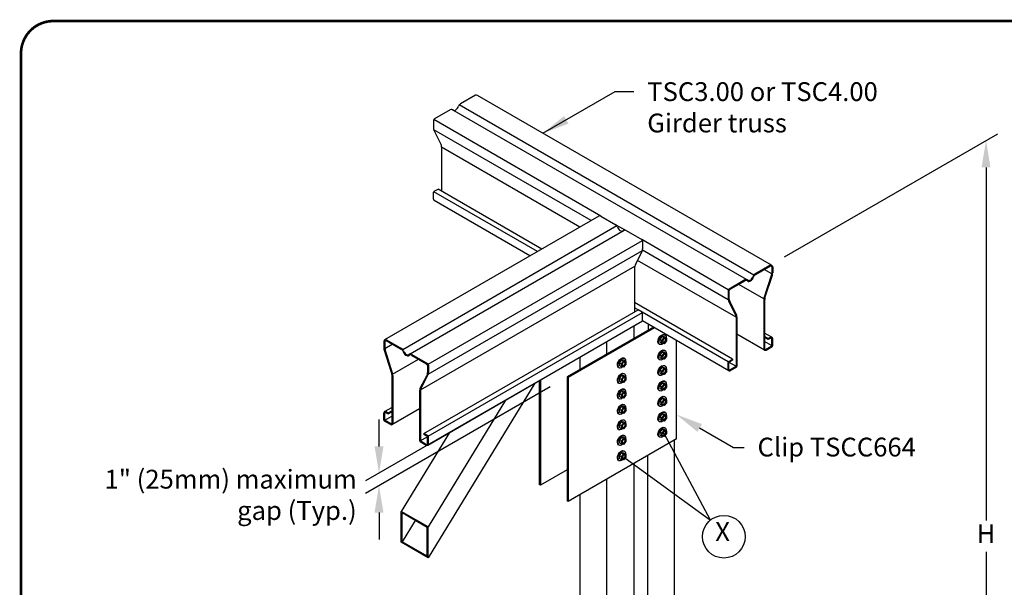
# Model space of a CAD drawing. Units: inches. Extents: x 0 to 11, y 0 to 8.5.
# Drawn here: x 0 to 3.7, y 6.4 to 8.5 of the extents above; entities that cross this region are included whole.
import ezdxf

# ---------------------------------------------------------------- set-up
doc = ezdxf.new("R2010")
doc.units = ezdxf.units.IN
doc.header["$MEASUREMENT"] = 0
for name, color, linetype in [('BOR', 7, 'CONTINUOUS'), ('CONSTR', 7, 'CONTINUOUS'), ('DIM', 7, 'CONTINUOUS')]:
    doc.layers.add(name, color=color, linetype=linetype)
doc.styles.add('ROMAND', font='romand')
doc.dimstyles.get("Standard").update_dxf_attribs({"dimtxt": 0.18, "dimasz": 0.18, "dimexe": 0.18, "dimexo": 0.0625, "dimgap": 0.09, "dimtad": 0, "dimtih": 1, "dimtoh": 1, "dimdec": 4, "dimzin": 0, "dimdsep": 46, "dimtxsty": 'Standard', "dimcen": 0.09, "dimadec": 0, "dimazin": 0, "dimtfac": 1, "dimtdec": 4, "dimtofl": 0, "dimtmove": 2, "dimatfit": 3, "dimfxl": 0, "dimtolj": 1, "dimtzin": 0, "dimarcsym": 0})

msp = doc.modelspace()

# ---------------------------------------------------------------- linework, layer by layer
at = {"layer": 'BOR', "const_width": 0.01}
msp.add_lwpolyline([(0.125, 1.495), (10.875, 1.495, 0.4142136), (10.995, 1.615), (10.995, 8.375, 0.4142136), (10.875, 8.495), (0.125, 8.495, 0.4142136), (0.005, 8.375), (0.005, 1.615, 0.4142136)], format="xyb", close=True, dxfattribs=at)
at = {"layer": 'CONSTR'}
for p, q in [((1.69762, 8.21869), (1.64177, 8.18645)), ((2.80082, 7.58567), (1.70531, 8.21816)), ((2.73478, 7.54939), (1.63762, 8.18283)), ((1.60362, 8.16442), (1.5453, 8.13075)), ((2.70723, 7.53231), (1.61007, 8.16576)), ((1.54173, 8.12457), (1.54173, 8.09679)), ((2.16472, 7.76901), (1.54269, 8.12814)), ((2.12862, 7.75207), (1.54248, 8.09048)), ((1.56873, 8.03771), (1.5447, 8.08452)), ((2.0869, 7.72798), (1.57169, 8.02543)), ((1.57169, 8.02543), (1.57169, 7.86185)), ((1.54173, 7.83125), (1.54173, 7.8573)), ((1.92861, 7.63659), (1.54235, 7.8596)), ((1.54403, 7.86129), (1.55835, 7.86955)), ((1.94523, 7.64619), (1.55835, 7.86955)), ((1.90095, 7.62062), (1.54453, 7.82641)), ((1.36075, 7.30874), (2.15868, 7.76943)), ((2.16472, 7.76901), (2.22057, 7.73676)), ((1.42679, 7.27246), (2.22473, 7.73315)), ((1.45434, 7.25538), (2.25227, 7.71607)), ((2.22057, 7.73676), (2.25872, 7.71473)), ((2.25872, 7.71473), (2.31704, 7.68106)), ((1.52172, 7.21776), (2.31966, 7.67845)), ((2.63985, 7.49469), (2.31704, 7.68106)), ((2.32061, 7.67488), (2.32061, 7.64711)), ((1.52193, 7.18011), (2.31986, 7.64079)), ((2.29362, 7.58802), (2.31765, 7.63483)), ((2.63964, 7.45704), (2.32003, 7.64156)), ((2.66885, 7.39199), (2.30178, 7.60392)), ((1.49347, 7.12137), (2.2914, 7.58206)), ((2.29065, 7.57575), (2.29065, 7.41217)), ((2.79478, 7.58525), (2.73893, 7.553)), ((2.79643, 7.5824), (2.74053, 7.55013)), ((2.80151, 7.5534), (2.77385, 7.56937)), ((2.80184, 7.57928), (2.80184, 7.55757)), ((2.80513, 7.57928), (2.80513, 7.55705)), ((2.70078, 7.53098), (2.64246, 7.49731)), ((2.70242, 7.52813), (2.64575, 7.49541)), ((2.77317, 7.4644), (2.80055, 7.54933)), ((2.77646, 7.46388), (2.80383, 7.54881)), ((2.63889, 7.49112), (2.63889, 7.46335)), ((2.64218, 7.48922), (2.64218, 7.46413)), ((2.77221, 7.46033), (2.6786, 7.51437)), ((2.65551, 7.23611), (2.29065, 7.44676)), ((2.66589, 7.40426), (2.64186, 7.45108)), ((2.66917, 7.40505), (2.64514, 7.45186)), ((2.77188, 7.45616), (2.77188, 7.27458)), ((2.77517, 7.45564), (2.77517, 7.27458)), ((1.50605, 6.95918), (2.30399, 7.41987)), ((1.52206, 6.94922), (2.31999, 7.40991)), ((2.30399, 7.41987), (2.29065, 7.42757)), ((2.31831, 7.4116), (2.30399, 7.41987)), ((2.63951, 7.22615), (2.31831, 7.4116)), ((2.34081, 7.4178), (2.33724, 7.41987)), ((1.51988, 6.91603), (2.32061, 7.37833)), ((2.64169, 7.19296), (2.31986, 7.37876)), ((2.32061, 7.38156), (2.32061, 7.40761)), ((2.66885, 7.39199), (2.66885, 7.21187)), ((2.67214, 7.39277), (2.67214, 7.20997)), ((2.3607, 7.35518), (2.03942, 7.16969)), ((2.36469, 7.35288), (2.04341, 7.16739)), ((2.28736, 7.35914), (2.28736, 7.31284)), ((2.34081, 7.36667), (2.34081, 7.3437)), ((1.35644, 7.30235), (1.35644, 7.28012)), ((1.35973, 7.30235), (1.35973, 7.28)), ((1.36514, 7.30547), (1.42104, 7.2732)), ((1.36678, 7.30832), (1.42264, 7.27607)), ((2.18762, 7.25526), (2.18762, 7.30155)), ((2.3927, 7.32006), (2.38444, 7.30984)), ((2.38444, 7.30984), (2.38444, 7.29921)), ((2.39251, 7.30518), (2.38444, 7.30984)), ((2.39251, 7.30518), (2.40077, 7.3154)), ((2.39251, 7.29455), (2.39251, 7.30518)), ((2.40077, 7.3154), (2.3927, 7.32006)), ((2.40117, 7.31934), (2.3927, 7.32006)), ((2.40924, 7.30423), (2.40074, 7.29374)), ((2.40077, 7.3154), (2.40924, 7.31468)), ((2.40924, 7.31468), (2.40117, 7.31934)), ((2.40156, 7.32767), (2.40411, 7.32624)), ((2.40924, 7.31468), (2.40924, 7.30423)), ((2.44636, 6.93935), (2.44636, 7.30573)), ((2.77467, 7.26974), (2.67214, 7.32894)), ((2.80233, 7.31765), (2.77517, 7.33333)), ((2.7885, 7.31289), (2.77517, 7.32059)), ((2.7885, 7.30909), (2.77517, 7.31679)), ((2.80122, 7.28635), (2.77517, 7.30139)), ((2.79674, 7.31765), (2.7885, 7.31289)), ((2.79839, 7.3148), (2.7885, 7.30909)), ((2.7885, 7.31289), (2.7885, 7.30909)), ((2.80184, 7.28865), (2.80184, 7.3128)), ((2.80513, 7.28676), (2.80513, 7.3128)), ((1.38511, 7.18695), (1.35774, 7.27188)), ((1.36003, 7.27595), (1.38816, 7.29218)), ((1.38847, 7.18384), (1.36095, 7.27199)), ((2.382, 7.2921), (2.38399, 7.29095)), ((2.39251, 7.29455), (2.38444, 7.29921)), ((2.40074, 7.29374), (2.39251, 7.29455)), ((2.40156, 7.27008), (2.40411, 7.26865)), ((2.77862, 7.27259), (2.79954, 7.28466)), ((2.78026, 7.26974), (2.80282, 7.28277)), ((1.38938, 7.17988), (1.48603, 7.23568)), ((1.45915, 7.2512), (1.51582, 7.21848)), ((1.46079, 7.25405), (1.51911, 7.22038)), ((2.08788, 7.19767), (2.08788, 7.24396)), ((2.24169, 7.23287), (2.23342, 7.22265)), ((2.24149, 7.21799), (2.24975, 7.22821)), ((2.25015, 7.23215), (2.24169, 7.23287)), ((2.24975, 7.22821), (2.24169, 7.23287)), ((2.24975, 7.22821), (2.25822, 7.22749)), ((2.25822, 7.22749), (2.25015, 7.23215)), ((2.25054, 7.24048), (2.25309, 7.23904)), ((2.25822, 7.22749), (2.25822, 7.21704)), ((2.382, 7.23452), (2.38399, 7.23337)), ((2.3927, 7.26248), (2.38444, 7.25225)), ((2.39251, 7.2476), (2.38444, 7.25225)), ((2.38444, 7.25225), (2.38444, 7.24162)), ((2.39251, 7.23696), (2.38444, 7.24162)), ((2.39251, 7.2476), (2.40077, 7.25782)), ((2.39251, 7.23696), (2.39251, 7.2476)), ((2.40074, 7.23616), (2.39251, 7.23696)), ((2.40077, 7.25782), (2.3927, 7.26248)), ((2.40117, 7.26175), (2.3927, 7.26248)), ((2.40924, 7.24664), (2.40074, 7.23616)), ((2.40077, 7.25782), (2.40924, 7.25709)), ((2.40924, 7.25709), (2.40117, 7.26175)), ((2.40924, 7.25709), (2.40924, 7.24664)), ((2.64119, 7.22784), (2.65551, 7.23611)), ((2.64448, 7.22594), (2.65551, 7.23231)), ((2.65551, 7.23611), (2.65551, 7.23231)), ((1.51939, 7.21229), (1.51939, 7.1865)), ((1.52268, 7.21419), (1.52268, 7.18642)), ((2.23098, 7.20491), (2.23297, 7.20376)), ((2.24149, 7.21799), (2.23342, 7.22265)), ((2.23342, 7.22265), (2.23342, 7.21202)), ((2.24149, 7.20736), (2.23342, 7.21202)), ((2.24149, 7.20736), (2.24149, 7.21799)), ((2.24972, 7.20655), (2.24149, 7.20736)), ((2.25822, 7.21704), (2.24972, 7.20655)), ((2.3927, 7.20489), (2.38444, 7.19467)), ((2.39251, 7.19001), (2.38444, 7.19467)), ((2.38444, 7.19467), (2.38444, 7.18403)), ((2.39251, 7.19001), (2.40077, 7.20023)), ((2.39251, 7.17938), (2.39251, 7.19001)), ((2.40077, 7.20023), (2.3927, 7.20489)), ((2.40117, 7.20416), (2.3927, 7.20489)), ((2.40077, 7.20023), (2.40924, 7.1995)), ((2.40924, 7.1995), (2.40117, 7.20416)), ((2.40156, 7.21249), (2.40411, 7.21106)), ((2.40924, 7.1995), (2.40924, 7.18906)), ((2.63889, 7.1978), (2.63889, 7.22385)), ((2.64218, 7.1978), (2.64218, 7.22195)), ((2.66823, 7.20957), (2.64279, 7.22426)), ((2.66655, 7.20788), (2.64563, 7.19581)), ((2.66983, 7.20598), (2.64728, 7.19296)), ((1.3864, 7.17871), (1.3864, 6.99765)), ((1.38969, 7.17583), (1.38969, 6.99765)), ((1.49246, 7.12817), (1.51636, 7.17409)), ((1.49568, 7.12733), (1.51971, 7.17415)), ((1.93568, 7.15609), (1.93568, 6.76889)), ((1.93967, 7.1584), (1.93967, 6.76659)), ((2.03942, 7.16969), (2.03942, 6.709)), ((2.03942, 7.16969), (2.04341, 7.16739)), ((2.04341, 7.16739), (2.04341, 6.7067)), ((2.24169, 7.17529), (2.23342, 7.16506)), ((2.23342, 7.16506), (2.23342, 7.15443)), ((2.24149, 7.16041), (2.23342, 7.16506)), ((2.24149, 7.14977), (2.23342, 7.15443)), ((2.24149, 7.16041), (2.24975, 7.17063)), ((2.24149, 7.14977), (2.24149, 7.16041)), ((2.25015, 7.17456), (2.24169, 7.17529)), ((2.24975, 7.17063), (2.24169, 7.17529)), ((2.25822, 7.15945), (2.24972, 7.14897)), ((2.24975, 7.17063), (2.25822, 7.1699)), ((2.25822, 7.1699), (2.25015, 7.17456)), ((2.25054, 7.18289), (2.25309, 7.18146)), ((2.25822, 7.1699), (2.25822, 7.15945)), ((2.382, 7.17693), (2.38399, 7.17578)), ((2.39251, 7.17938), (2.38444, 7.18403)), ((2.40074, 7.17857), (2.39251, 7.17938)), ((2.40924, 7.18906), (2.40074, 7.17857)), ((2.40156, 7.15491), (2.40411, 7.15348)), ((1.91885, 7.14637), (1.5214, 6.49658)), ((2.23098, 7.14733), (2.23297, 7.14618)), ((2.24169, 7.1177), (2.23342, 7.10748)), ((2.24972, 7.14897), (2.24149, 7.14977)), ((2.25015, 7.11697), (2.24169, 7.1177)), ((2.24975, 7.11304), (2.24169, 7.1177)), ((2.25822, 7.11231), (2.25015, 7.11697)), ((2.25054, 7.1253), (2.25309, 7.12387)), ((2.382, 7.11935), (2.38399, 7.11819)), ((2.3927, 7.14731), (2.38444, 7.13708)), ((2.39251, 7.13242), (2.38444, 7.13708)), ((2.38444, 7.13708), (2.38444, 7.12645)), ((2.39251, 7.12179), (2.38444, 7.12645)), ((2.39251, 7.13242), (2.40077, 7.14265)), ((2.39251, 7.12179), (2.39251, 7.13242)), ((2.40074, 7.12099), (2.39251, 7.12179)), ((2.40077, 7.14265), (2.3927, 7.14731)), ((2.40117, 7.14658), (2.3927, 7.14731)), ((2.40924, 7.13147), (2.40074, 7.12099)), ((2.40077, 7.14265), (2.40924, 7.14192)), ((2.40924, 7.14192), (2.40117, 7.14658)), ((2.40924, 7.14192), (2.40924, 7.13147)), ((1.48943, 7.11577), (1.48943, 6.93304)), ((1.49272, 7.11506), (1.49272, 6.93494)), ((1.80994, 7.0835), (1.5214, 6.61176)), ((2.23098, 7.08974), (2.23297, 7.08859)), ((2.23342, 7.10748), (2.23342, 7.09684)), ((2.24149, 7.10282), (2.23342, 7.10748)), ((2.24149, 7.09219), (2.23342, 7.09684)), ((2.24149, 7.10282), (2.24975, 7.11304)), ((2.24149, 7.09219), (2.24149, 7.10282)), ((2.24972, 7.09138), (2.24149, 7.09219)), ((2.25822, 7.10187), (2.24972, 7.09138)), ((2.24975, 7.11304), (2.25822, 7.11231)), ((2.25822, 7.11231), (2.25822, 7.10187)), ((2.3927, 7.08972), (2.38444, 7.0795)), ((2.38444, 7.0795), (2.38444, 7.06886)), ((2.39251, 7.07484), (2.38444, 7.0795)), ((2.39251, 7.07484), (2.40077, 7.08506)), ((2.40077, 7.08506), (2.3927, 7.08972)), ((2.40117, 7.08899), (2.3927, 7.08972)), ((2.40077, 7.08506), (2.40924, 7.08433)), ((2.40924, 7.08433), (2.40117, 7.08899)), ((2.40156, 7.09732), (2.40411, 7.09589)), ((2.40924, 7.08433), (2.40924, 7.07389)), ((1.35924, 7.04072), (1.3864, 7.0564)), ((1.37307, 7.03596), (1.3864, 7.04366)), ((1.38689, 6.99281), (1.48943, 7.05201)), ((2.24169, 7.06011), (2.23342, 7.04989)), ((2.23342, 7.04989), (2.23342, 7.03926)), ((2.24149, 7.04523), (2.23342, 7.04989)), ((2.24149, 7.04523), (2.24975, 7.05546)), ((2.24149, 7.0346), (2.24149, 7.04523)), ((2.25015, 7.05939), (2.24169, 7.06011)), ((2.24975, 7.05546), (2.24169, 7.06011)), ((2.25822, 7.04428), (2.24972, 7.0338)), ((2.24975, 7.05546), (2.25822, 7.05473)), ((2.25822, 7.05473), (2.25015, 7.05939)), ((2.25054, 7.06772), (2.25309, 7.06629)), ((2.25822, 7.05473), (2.25822, 7.04428)), ((2.382, 7.06176), (2.38399, 7.06061)), ((2.39251, 7.0642), (2.38444, 7.06886)), ((2.39251, 7.0642), (2.39251, 7.07484)), ((2.40074, 7.0634), (2.39251, 7.0642)), ((2.40924, 7.07389), (2.40074, 7.0634)), ((1.35644, 7.00983), (1.35644, 7.03588)), ((1.35973, 7.01172), (1.35973, 7.03588)), ((1.36035, 7.00942), (1.3864, 7.02446)), ((1.38295, 6.99566), (1.36203, 7.00773)), ((1.36318, 7.03787), (1.37307, 7.03216)), ((1.36483, 7.04072), (1.37307, 7.03596)), ((1.37307, 7.03216), (1.3864, 7.03987)), ((1.37307, 7.03596), (1.37307, 7.03216)), ((2.23098, 7.03216), (2.23297, 7.031)), ((2.24149, 7.0346), (2.23342, 7.03926)), ((2.24972, 7.0338), (2.24149, 7.0346)), ((2.25054, 7.01013), (2.25309, 7.0087)), ((2.3927, 7.03213), (2.38444, 7.02191)), ((2.39251, 7.01725), (2.38444, 7.02191)), ((2.38444, 7.02191), (2.38444, 7.01128)), ((2.39251, 7.00662), (2.38444, 7.01128)), ((2.39251, 7.01725), (2.40077, 7.02747)), ((2.39251, 7.00662), (2.39251, 7.01725)), ((2.40074, 7.00582), (2.39251, 7.00662)), ((2.40077, 7.02747), (2.3927, 7.03213)), ((2.40117, 7.03141), (2.3927, 7.03213)), ((2.40924, 7.0163), (2.40074, 7.00582)), ((2.40077, 7.02747), (2.40924, 7.02675)), ((2.40924, 7.02675), (2.40117, 7.03141)), ((2.40156, 7.03974), (2.40411, 7.03831)), ((2.40924, 7.02675), (2.40924, 7.0163)), ((1.3813, 6.99281), (1.35875, 7.00584)), ((2.23098, 6.97457), (2.23297, 6.97342)), ((2.24169, 7.00253), (2.23342, 6.99231)), ((2.24149, 6.98765), (2.23342, 6.99231)), ((2.23342, 6.99231), (2.23342, 6.98167)), ((2.24149, 6.97701), (2.23342, 6.98167)), ((2.24149, 6.98765), (2.24975, 6.99787)), ((2.24149, 6.97701), (2.24149, 6.98765)), ((2.24972, 6.97621), (2.24149, 6.97701)), ((2.25015, 7.0018), (2.24169, 7.00253)), ((2.24975, 6.99787), (2.24169, 7.00253)), ((2.25822, 6.9867), (2.24972, 6.97621)), ((2.24975, 6.99787), (2.25822, 6.99714)), ((2.25822, 6.99714), (2.25015, 7.0018)), ((2.25822, 6.99714), (2.25822, 6.9867)), ((2.382, 7.00417), (2.38399, 7.00302)), ((2.3927, 6.97455), (2.38444, 6.96433)), ((2.39251, 6.95967), (2.40077, 6.96989)), ((2.40077, 6.96989), (2.3927, 6.97455)), ((2.40117, 6.97382), (2.3927, 6.97455)), ((2.40077, 6.96989), (2.40924, 6.96916)), ((2.40924, 6.96916), (2.40117, 6.97382)), ((2.40156, 6.98215), (2.40411, 6.98072)), ((2.40924, 6.96916), (2.40924, 6.95872)), ((1.6013, 6.96303), (1.42166, 6.66934)), ((1.49333, 6.93264), (1.51877, 6.94733)), ((1.50605, 6.95918), (1.50605, 6.95538)), ((1.52037, 6.95091), (1.50605, 6.95918)), ((1.51709, 6.94901), (1.50605, 6.95538)), ((1.51939, 6.92087), (1.51939, 6.94502)), ((1.52268, 6.92087), (1.52268, 6.94692)), ((2.44636, 6.93935), (2.04341, 6.7067)), ((2.24169, 6.94494), (2.23342, 6.93472)), ((2.23342, 6.93472), (2.23342, 6.92409)), ((2.24149, 6.93006), (2.23342, 6.93472)), ((2.24149, 6.93006), (2.24975, 6.94028)), ((2.25015, 6.94422), (2.24169, 6.94494)), ((2.24975, 6.94028), (2.24169, 6.94494)), ((2.24975, 6.94028), (2.25822, 6.93956)), ((2.25822, 6.93956), (2.25015, 6.94422)), ((2.25054, 6.95255), (2.25309, 6.95112)), ((2.25822, 6.93956), (2.25822, 6.92911)), ((2.382, 6.94659), (2.38399, 6.94544)), ((2.39251, 6.95967), (2.38444, 6.96433)), ((2.38444, 6.96433), (2.38444, 6.95369)), ((2.39251, 6.94903), (2.38444, 6.95369)), ((2.39251, 6.94903), (2.39251, 6.95967)), ((2.40074, 6.94823), (2.39251, 6.94903)), ((2.40924, 6.95872), (2.40074, 6.94823)), ((2.43838, 6.93474), (2.43838, 5.73276)), ((1.49173, 6.92906), (1.51429, 6.91603)), ((1.49502, 6.93095), (1.51594, 6.91888)), ((2.23098, 6.91698), (2.23297, 6.91583)), ((2.24149, 6.91943), (2.23342, 6.92409)), ((2.24149, 6.91943), (2.24149, 6.93006)), ((2.24972, 6.91862), (2.24149, 6.91943)), ((2.25822, 6.92911), (2.24972, 6.91862)), ((2.23098, 6.8594), (2.23297, 6.85825)), ((2.24169, 6.88736), (2.23342, 6.87713)), ((2.23342, 6.87713), (2.23342, 6.8665)), ((2.24149, 6.87248), (2.23342, 6.87713)), ((2.24149, 6.86184), (2.23342, 6.8665)), ((2.24149, 6.87248), (2.24975, 6.8827)), ((2.24149, 6.86184), (2.24149, 6.87248)), ((2.24972, 6.86104), (2.24149, 6.86184)), ((2.25015, 6.88663), (2.24169, 6.88736)), ((2.24975, 6.8827), (2.24169, 6.88736)), ((2.25822, 6.87152), (2.24972, 6.86104)), ((2.24975, 6.8827), (2.25822, 6.88197)), ((2.25822, 6.88197), (2.25015, 6.88663)), ((2.25054, 6.89496), (2.25309, 6.89353)), ((2.25822, 6.88197), (2.25822, 6.87152)), ((2.33864, 6.87715), (2.33864, 5.67517)), ((2.03942, 6.82417), (1.93967, 6.76659)), ((2.28736, 6.84755), (2.28736, 5.64557)), ((2.18762, 5.58798), (2.18762, 6.78996)), ((1.93967, 6.76659), (1.93568, 6.76889)), ((2.08788, 5.5304), (2.08788, 6.73238)), ((2.04341, 6.7067), (2.03942, 6.709)), ((1.5214, 6.61176), (1.42166, 6.66934)), ((1.42166, 6.55417), (1.42166, 6.66934)), ((1.51811, 6.60986), (1.42494, 6.66365)), ((1.42494, 6.55607), (1.42494, 6.66365)), ((1.47357, 6.63557), (1.42494, 6.55607)), ((1.51811, 6.50228), (1.51811, 6.60986)), ((1.5214, 6.49658), (1.5214, 6.61176)), ((1.5214, 6.49658), (1.42166, 6.55417)), ((1.51811, 6.50228), (1.42494, 6.55607)), ((1.47105, 6.52945), (1.46934, 6.52664))]:
    msp.add_line(p, q, dxfattribs=at)
for centre, radius, start, end in [((1.70107, 8.21272), 0.00689, 52.0591, 120), ((1.64897, 8.17398), 0.0144, 120, 164.07298), ((1.60886, 8.15534), 0.01048, 46.75181, 120), ((1.54887, 8.12457), 0.00714, 120, 180), ((1.5686, 8.09679), 0.02687, 180, 207.17068), ((1.54482, 8.02543), 0.02687, 0, 27.17068), ((1.54634, 7.8573), 0.00461, 120, 180), ((1.54732, 7.83125), 0.00559, 180, 240), ((2.16127, 7.76304), 0.00689, 60, 127.9409), ((2.21338, 7.72429), 0.0144, 15.92702, 60), ((2.25348, 7.70565), 0.01048, 60, 133.24819), ((2.31347, 7.67488), 0.00714, 0, 60), ((2.29374, 7.64711), 0.02687, 332.82932, 0), ((2.31752, 7.57575), 0.02687, 152.82932, 180), ((2.79823, 7.57928), 0.00689, 0, 120), ((2.79823, 7.57928), 0.00361, 0, 120), ((2.77497, 7.55757), 0.02687, 342.13718, 0), ((2.77825, 7.55705), 0.02687, 342.13718, 360), ((2.70602, 7.5219), 0.01048, 46.75181, 120), ((2.70602, 7.5219), 0.0072, 46.75181, 120), ((2.74613, 7.54053), 0.0144, 120, 164.07298), ((2.74773, 7.53766), 0.0144, 120, 159.74642), ((2.64603, 7.49112), 0.00714, 120, 180), ((2.64932, 7.48922), 0.00714, 120, 180), ((2.66576, 7.46335), 0.02687, 180, 207.17068), ((2.66905, 7.46413), 0.02687, 180, 207.17068), ((2.79875, 7.45616), 0.02687, 162.13718, 180), ((2.80204, 7.45564), 0.02687, 162.13718, 180), ((2.31601, 7.40761), 0.00461, 0, 60), ((2.31502, 7.38156), 0.00559, 300, 0), ((2.64198, 7.39199), 0.02687, 0, 27.17068), ((2.64526, 7.39277), 0.02687, 0, 27.17068), ((1.36334, 7.30235), 0.00689, 60, 180), ((1.36334, 7.30235), 0.00361, 60, 180), ((2.79954, 7.3128), 0.00559, 0, 120), ((2.79954, 7.3128), 0.0023, 0, 120), ((1.38332, 7.28012), 0.02687, 180, 197.86282), ((1.3866, 7.28), 0.02687, 180, 197.33681), ((1.41384, 7.26074), 0.0144, 20.25358, 60), ((1.41544, 7.2636), 0.0144, 15.92702, 60), ((2.77747, 7.27458), 0.00559, 180, 300), ((2.77747, 7.27458), 0.0023, 180, 300), ((2.79723, 7.28865), 0.00461, 300, 0), ((2.80052, 7.28676), 0.00461, 300, 0), ((1.45555, 7.24497), 0.01048, 60, 133.24819), ((1.45555, 7.24497), 0.0072, 60, 133.24819), ((2.6435, 7.22385), 0.00461, 120, 180), ((2.64678, 7.22195), 0.00461, 120, 180), ((1.51225, 7.21229), 0.00714, 360, 60), ((1.51554, 7.21419), 0.00714, 0, 60), ((2.64448, 7.1978), 0.00559, 180, 300), ((2.64448, 7.1978), 0.0023, 180, 300), ((2.66424, 7.21187), 0.00461, 300, 0), ((2.66753, 7.20997), 0.00461, 300, 0), ((1.35953, 7.17871), 0.02687, 0, 17.86282), ((1.36282, 7.17583), 0.02687, 0, 17.33681), ((1.49252, 7.1865), 0.02687, 332.51278, 0), ((1.4958, 7.18642), 0.02687, 332.82932, 0), ((1.5163, 7.11577), 0.02687, 152.51278, 180), ((1.51959, 7.11506), 0.02687, 152.82932, 180), ((1.36203, 7.03588), 0.00559, 60, 180), ((1.36105, 7.00983), 0.00461, 180, 240), ((1.36203, 7.03588), 0.0023, 60, 180), ((1.36433, 7.01172), 0.00461, 180, 240), ((1.3841, 6.99765), 0.00559, 240, 0), ((1.3841, 6.99765), 0.0023, 240, 0), ((1.49404, 6.93304), 0.00461, 180, 240), ((1.49732, 6.93494), 0.00461, 180, 240), ((1.51478, 6.94502), 0.00461, 0, 60), ((1.51807, 6.94692), 0.00461, 0, 60), ((1.51709, 6.92087), 0.00559, 240, 0), ((1.51709, 6.92087), 0.0023, 240, 0)]:
    msp.add_arc(centre, radius, start, end, dxfattribs=at)
for centre, major_axis, ratio, start_param, end_param in [((1.62485, 8.17668), (-0.00859, -0.01384), 0.5400449, -0.0297497, 1.9797876), ((2.23749, 7.72699), (0.00859, -0.01384), 0.5400449, 4.3033977, 6.312935), ((2.72201, 7.54323), (0.00982, 0.01701), 0.5773503, 3.006492, 5.0015593), ((2.72201, 7.54323), (-0.00859, -0.01384), 0.5400449, -0.0297497, 1.9797876), ((1.43956, 7.2663), (-0.00982, 0.01701), 0.5773503, 1.281626, 3.2766933), ((1.43956, 7.2663), (0.00859, -0.01384), 0.5400449, 4.3033977, 6.312935)]:
    msp.add_ellipse(centre, major_axis=major_axis, ratio=ratio, start_param=start_param, end_param=end_param, dxfattribs=at)
at = {"layer": 'CONSTR', "extrusion": (0, 0, -1)}
for centre, major_axis, start_param, end_param in [((2.39203, 7.30976), (-0.01015, -0.01759), 6.2713737, 9.3647636), ((2.39402, 7.30861), (-0.01015, -0.01759), 5.2886405, 10.3096035), ((2.39943, 7.30544), (-0.0042, -0.00728), 3.3070078, 6.1177702), ((2.39203, 7.25217), (-0.01015, -0.01759), 6.2713737, 9.3647636), ((2.39402, 7.25102), (-0.01015, -0.01759), 5.2886405, 10.3096035), ((2.24101, 7.22257), (-0.01015, -0.01759), 6.2713737, 9.3647636), ((2.24301, 7.22142), (-0.01015, -0.01759), 5.2886405, 10.3096035), ((2.39943, 7.24785), (-0.0042, -0.00728), 3.3070078, 6.1177702), ((2.24841, 7.21825), (-0.0042, -0.00728), 3.3070078, 6.1177702), ((2.39203, 7.19459), (-0.01015, -0.01759), 6.2713737, 9.3647636), ((2.39402, 7.19344), (-0.01015, -0.01759), 5.2886405, 10.3096035), ((2.39943, 7.19027), (-0.0042, -0.00728), 3.3070078, 6.1177702), ((2.24101, 7.16498), (-0.01015, -0.01759), 6.2713737, 9.3647636), ((2.24301, 7.16383), (-0.01015, -0.01759), 5.2886405, 10.3096035), ((2.24841, 7.16066), (-0.0042, -0.00728), 3.3070078, 6.1177702), ((2.39203, 7.137), (-0.01015, -0.01759), 6.2713737, 9.3647636), ((2.39402, 7.13585), (-0.01015, -0.01759), 5.2886405, 10.3096035), ((2.24101, 7.1074), (-0.01015, -0.01759), 6.2713737, 9.3647636), ((2.24301, 7.10624), (-0.01015, -0.01759), 5.2886405, 10.3096035), ((2.39943, 7.13268), (-0.0042, -0.00728), 3.3070078, 6.1177702), ((2.24841, 7.10308), (-0.0042, -0.00728), 3.3070078, 6.1177702), ((2.39203, 7.07942), (-0.01015, -0.01759), 6.2713737, 9.3647636), ((2.39402, 7.07826), (-0.01015, -0.01759), 5.2886405, 10.3096035), ((2.39943, 7.0751), (-0.0042, -0.00728), 3.3070078, 6.1177702), ((2.24101, 7.04981), (-0.01015, -0.01759), 6.2713737, 9.3647636), ((2.24301, 7.04866), (-0.01015, -0.01759), 5.2886405, 10.3096035), ((2.24841, 7.04549), (-0.0042, -0.00728), 3.3070078, 6.1177702), ((2.24101, 6.99222), (-0.01015, -0.01759), 6.2713737, 9.3647636), ((2.24301, 6.99107), (-0.01015, -0.01759), 5.2886405, 10.3096035), ((2.39203, 7.02183), (-0.01015, -0.01759), 6.2713737, 9.3647636), ((2.39402, 7.02068), (-0.01015, -0.01759), 5.2886405, 10.3096035), ((2.39943, 7.01751), (-0.0042, -0.00728), 3.3070078, 6.1177702), ((2.24841, 6.98791), (-0.0042, -0.00728), 3.3070078, 6.1177702), ((2.39203, 6.96424), (-0.01015, -0.01759), 6.2713737, 9.3647636), ((2.39402, 6.96309), (-0.01015, -0.01759), 5.2886405, 10.3096035), ((2.24101, 6.93464), (-0.01015, -0.01759), 6.2713737, 9.3647636), ((2.24301, 6.93349), (-0.01015, -0.01759), 5.2886405, 10.3096035), ((2.24841, 6.93032), (-0.0042, -0.00728), 3.3070078, 6.1177702), ((2.39943, 6.95992), (-0.0042, -0.00728), 3.3070078, 6.1177702), ((2.24101, 6.87705), (-0.01015, -0.01759), 6.2713737, 9.3647636), ((2.24301, 6.8759), (-0.01015, -0.01759), 5.2886405, 10.3096035), ((2.24841, 6.87273), (-0.0042, -0.00728), 3.3070078, 6.1177702)]:
    msp.add_ellipse(centre, major_axis=major_axis, ratio=0.5773503, start_param=start_param, end_param=end_param, dxfattribs=at)
for centre in [(2.40081, 7.30464), (2.2498, 7.21745), (2.40081, 7.24705), (2.40081, 7.18947), (2.2498, 7.15986), (2.40081, 7.13188), (2.2498, 7.10228), (2.40081, 7.0743), (2.2498, 7.04469), (2.40081, 7.01671), (2.2498, 6.98711), (2.2498, 6.92952), (2.40081, 6.95912), (2.2498, 6.87193)]:
    msp.add_ellipse(centre, major_axis=(-0.0042, -0.00728), ratio=0.5773503, dxfattribs=at)
at = {"layer": 'DIM'}
for p, q in [((2.84891, 7.6165), (3.64326, 8.07512)), ((3.59996, 7.95012), (3.59996, 6.63562)), ((1.95637, 7.16804), (1.28858, 6.78249)), ((1.97642, 7.13332), (1.28858, 6.7362)), ((1.33858, 6.91136), (1.33858, 7.01136)), ((2.57329, 6.63722), (2.40081, 6.95912)), ((2.2498, 6.87193), (2.57329, 6.63722)), ((1.33858, 6.66506), (1.33858, 6.56506)), ((3.59996, 6.51896), (3.59996, 5.20447))]:
    msp.add_line(p, q, dxfattribs=at)
at = {"layer": 'DIM', "extrusion": (0, 0, -1)}
msp.add_lwpolyline([(-2.53297, 6.97997), (-2.65861, 6.90743), (-2.69861, 6.90743)], dxfattribs=at)
at = {"layer": 'DIM'}
msp.add_circle((2.62293, 6.57512), 0.0795, dxfattribs=at)
for points in [[(3.58329, 7.95012), (3.61662, 7.95012), (3.59996, 8.05012)], [(1.32192, 6.91136), (1.35525, 6.91136), (1.33858, 6.81136)], [(1.32192, 6.66506), (1.35525, 6.66506), (1.33858, 6.76506)]]:
    msp.add_solid(points, dxfattribs=at)
at = {"layer": 'DIM', "extrusion": (0, 0, -1)}
msp.add_solid([(-2.5413, 6.9944), (-2.44636, 7.02997), (-2.52463, 6.96554)], dxfattribs=at)

# ---------------------------------------------------------------- texts
at = {"layer": 'DIM', "char_height": 0.07, "style": 'ROMAND'}
for s, insert, attachment_point in [('TSC3.00 or TSC4.00\\PGirder truss', (2.33778, 8.2671), 1), ('Clip TSCC664', (2.74861, 6.85191), 7), ('1" (25mm) maximum\\Pgap (Typ.)', (1.25552, 6.72179), 6), ('X', (2.64585, 6.53732), 9), ('H', (3.59996, 6.57729), 5)]:
    msp.add_mtext(s, dxfattribs=dict(at, insert=insert, attachment_point=attachment_point))

# ---------------------------------------------------------------- leaders
at = {"layer": 'DIM', "annotation_type": 0, "has_hookline": 1, "hookline_direction": 0, "text_width": 1.07804}
msp.add_leader([(1.94947, 8.07719), (2.21778, 8.2321), (2.28778, 8.2321)], dimstyle='Standard', override={"dimtxt": 0.07, "dimasz": 0.1, "dimexe": 0.05, "dimexo": 0.063, "dimgap": 0.05, "dimtad": 0, "dimtxsty": 'ROMAND'}, dxfattribs=at)

doc.saveas('drawing.dxf')
